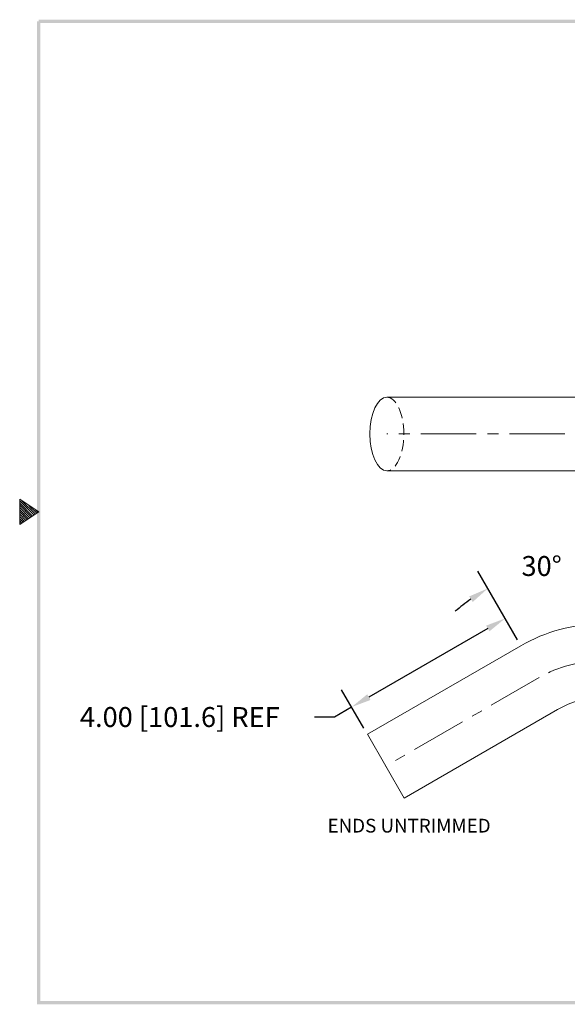
# Model space of a CAD drawing. Units: inches. Extents: x 230.4 to 261.2, y 377.2 to 401.1.
# Drawn here: x 230.4 to 242.7, y 378 to 400.2 of the extents above; entities that cross this region are included whole.
import ezdxf

# ---------------------------------------------------------------- set-up
doc = ezdxf.new("R2010")
doc.units = ezdxf.units.IN
doc.header["$MEASUREMENT"] = 0
doc.linetypes.add('CENTER', pattern=[2, 1.25, -0.25, 0.25, -0.25])
doc.linetypes.add('HIDDEN', pattern=[0.375, 0.25, -0.125])
for name, color, linetype, lineweight in [('center', 2, 'CENTER', 9), ('dim', 1, 'Continuous', 9), ('hidden', 5, 'HIDDEN', 9), ('obj', 3, 'Continuous', 20)]:
    doc.layers.add(name, color=color, linetype=linetype, lineweight=lineweight)
doc.dimstyles.new('ROBS', dxfattribs={"dimtxt": 0.18, "dimasz": 0.18, "dimexe": 0.18, "dimexo": 0.0625, "dimgap": 0.09, "dimtad": 0, "dimtih": 1, "dimtoh": 1, "dimzin": 4, "dimdsep": 46, "dimtxsty": 'Standard', "dimcen": 0.09, "dimadec": 0, "dimazin": 0, "dimtfac": 1, "dimtofl": 0, "dimtmove": 0, "dimatfit": 3, "dimfxl": 1, "dimtolj": 1, "dimtzin": 12, "dimarcsym": 0})

# ---------------------------------------------------------------- blocks, each defined once
blk = doc.blocks.new('bahw')
at = {"color": 7}
for p, q in [((0.4358, 4.8775), (0.5858, 4.7775)), ((0.4358, 4.8775), (0.4358, 4.6775)), ((0.4358, 4.8659), (0.5488, 4.7528)), ((0.4358, 4.8482), (0.5382, 4.7458)), ((0.4358, 4.8305), (0.5276, 4.7387)), ((0.454, 4.8654), (0.5595, 4.7599)), ((0.507, 4.83), (0.5701, 4.767)), ((0.4358, 4.8128), (0.517, 4.7316)), ((0.4358, 4.7952), (0.5064, 4.7246)), ((0.5858, 4.7775), (0.4358, 4.6775)), ((0.4358, 4.7775), (0.4958, 4.7175)), ((0.4358, 4.7598), (0.4852, 4.7104)), ((0.5601, 4.7946), (0.5807, 4.7741)), ((0.4358, 4.7421), (0.4746, 4.7033)), ((0.4358, 4.7245), (0.464, 4.6963)), ((0.4358, 4.7068), (0.4534, 4.6892)), ((0.4358, 4.6891), (0.4428, 4.6821))]:
    blk.add_line(p, q, dxfattribs=at)
for points in [[(0.5733, 0.89), (0.5983, 0.915), (0.5733, 8.6525), (0.5983, 8.6525)], [(0.5858, 8.665), (0.5858, 8.64), (11.0983, 8.665), (11.0733, 8.64)], [(11.0983, 0.89), (11.0733, 0.915), (0.5733, 0.89), (0.5983, 0.915)]]:
    blk.add_trace(points, dxfattribs=at)
blk = doc.blocks.new('*D3')
at = {"layer": 'Defpoints', "color": 0}
for p in [(241.661, 386.113), (237.842, 384.728), (238.197, 384.113)]:
    blk.add_point(p, dxfattribs=at)
at = {"layer": 'dim', "color": 0, "lineweight": -2}
for p, q in [((241.583, 386.248), (241.081, 387.117)), ((240.916, 386.503), (238.231, 384.953)), ((238.119, 384.248), (237.617, 385.117)), ((237.842, 384.728), (237.452, 384.503)), ((237.452, 384.503), (237.002, 384.503))]:
    blk.add_line(p, q, dxfattribs=at)
at = {"layer": 'dim', "color": 0}
for points in [[(240.878, 386.567), (240.953, 386.438), (241.306, 386.728)], [(238.194, 385.017), (238.269, 384.888), (237.842, 384.728)]]:
    blk.add_solid(points, dxfattribs=at)
at = {"layer": 'dim', "color": 0, "insert": (233.964, 384.503), "char_height": 0.45, "attachment_point": 5}
blk.add_mtext('\\A1;4.00 [101.6] REF', dxfattribs=at)
blk = doc.blocks.new('*D8')
at = {"layer": 'Defpoints', "color": 0}
for p in [(242.596, 388.017), (243.491, 386.603), (241.661, 386.113), (243.491, 382.943)]:
    blk.add_point(p, dxfattribs=at)
at = {"layer": 'dim', "color": 0, "lineweight": -2}
for p, q in [((243.491, 386.759), (243.491, 388.545)), ((241.583, 386.248), (240.69, 387.794))]:
    blk.add_line(p, q, dxfattribs=at)
for start, end in [(79.9878, 84.9939), (125.0061, 130.0122)]:
    blk.add_arc((243.491, 382.943), 5.152, start, end, dxfattribs=at)
at = {"layer": 'dim', "color": 0}
for points in [[(243.937, 388), (243.944, 388.15), (243.491, 388.095)], [(240.495, 387.226), (240.576, 387.1), (240.915, 387.405)]]:
    blk.add_solid(points, dxfattribs=at)
at = {"layer": 'dim', "color": 0, "insert": (242.13, 387.912), "char_height": 0.45, "attachment_point": 5}
blk.add_mtext('\\A1;30°', dxfattribs=at)

msp = doc.modelspace()

# ---------------------------------------------------------------- linework, layer by layer
at = {"layer": 'center'}
msp.add_line((242.076, 385.394), (238.607, 383.391), dxfattribs=at)
msp.add_lwpolyline([(255.486, 397.722), (255.486, 393.722, -0.414214), (252.656, 390.892), (238.637, 390.892)], format="xyb", dxfattribs=at)
msp.add_arc((243.491, 382.943), 2.83, 90, 120, dxfattribs=at)
at = {"layer": 'hidden', "extrusion": (0, 0, -1)}
msp.add_ellipse((238.637, 390.892), major_axis=(0, -0.83), ratio=0.459615, start_param=3.141593, end_param=6.283185, dxfattribs=at)
at = {"layer": 'obj'}
for p, q in [((238.637, 391.722), (252.656, 391.722)), ((252.656, 390.062), (238.637, 390.062)), ((241.661, 386.113), (238.197, 384.113)), ((242.491, 384.675), (239.027, 382.675)), ((238.197, 384.113), (239.027, 382.675))]:
    msp.add_line(p, q, dxfattribs=at)
for radius in [3.66, 2]:
    msp.add_arc((243.491, 382.943), radius, 90, 120, dxfattribs=at)
msp.add_ellipse((238.637, 390.892), major_axis=(0, -0.83), ratio=0.459615, start_param=3.141593, end_param=6.283185, dxfattribs=at)

# ---------------------------------------------------------------- block references
at = {"layer": 'dim', "xscale": 2.858413612533448, "yscale": 2.858413612533448, "zscale": 2.858413612533448}
msp.add_blockref('bahw', (229.105, 375.475), dxfattribs=at)

# ---------------------------------------------------------------- texts
at = {"layer": 'dim'}
msp.add_text('ENDS UNTRIMMED', height=0.31032, dxfattribs=at).set_placement((237.299, 381.896))

# ---------------------------------------------------------------- dimensions: what is measured, and where the dimension line sits
dim = msp.add_angular_dim_3p(base=(242.596, 388.017), center=(243.491, 382.943), p1=(243.491, 386.603), p2=(241.661, 386.113), dimstyle='ROBS', override={"dimscale": 2.5}, dxfattribs=at)
dim.commit()
dim.dimension.update_dxf_attribs({"geometry": '*D8', "text_midpoint": (242.13, 387.912), "dimtype": 165})
dim = msp.add_aligned_dim(p1=(241.661, 386.113), p2=(238.197, 384.113), distance=-0.71, text='<> REF', dimstyle='ROBS', override={"dimscale": 2.5}, dxfattribs=at)
dim.commit()
dim.dimension.update_dxf_attribs({"geometry": '*D3', "text_midpoint": (233.964, 384.503)})

doc.saveas('drawing.dxf')
